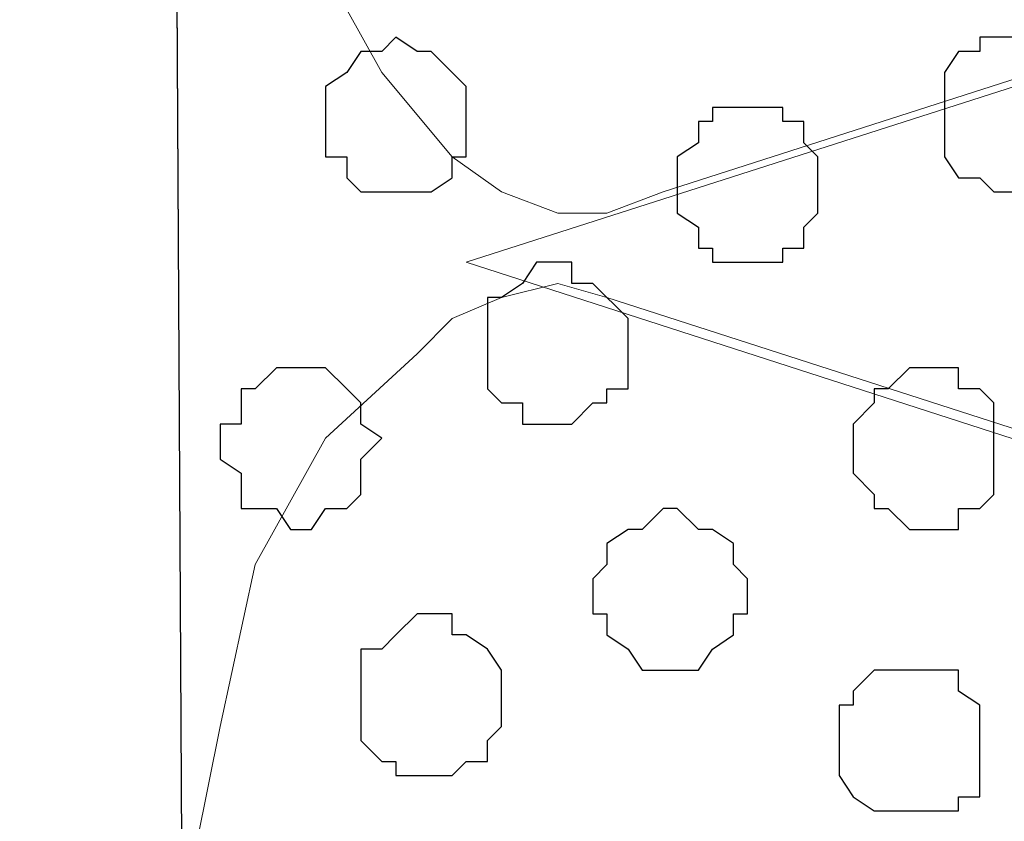
# Model space of a CAD drawing. Units: centimetres. Extents: x -8.5 to 9.2, y -11.1 to 13.4.
# Drawn here: x 1.1 to 1.4, y -7.8 to -7.6 of the extents above; entities that cross this region are included whole.
import ezdxf

# ---------------------------------------------------------------- set-up
doc = ezdxf.new("R2010")
doc.units = ezdxf.units.CM
doc.header["$MEASUREMENT"] = 0
doc.layers.add('Layer 1', color=7, linetype='Continuous')

msp = doc.modelspace()

# ---------------------------------------------------------------- linework, layer by layer
at = {"layer": 'Layer 1'}
msp.add_open_spline([(0.92851, -9.16236), (0.92851, -9.16236), (1.20579, -9.16164), (1.20579, -9.16164), (1.20579, -9.16164), (1.20579, -9.16164), (1.16769, -2.36502), (1.16769, -2.36502), (1.16769, -2.36502), (1.16769, -2.36502), (0.92851, -2.36502), (0.92851, -2.36502), (0.92851, -2.36502), (0.92851, -2.36502), (0.92851, -9.16236), (0.92851, -9.16236)], degree=3, knots=[0, 0, 0, 0, 0.25, 0.25, 0.25, 0.25, 0.5, 0.5, 0.5, 0.5, 0.75, 0.75, 0.75, 0.75, 1, 1, 1, 1], dxfattribs=at)
at = {"layer": 'Layer 1', "color": 254}
msp.add_open_spline([(2.35091, -5.42996), (2.35091, -3.8489), (2.35091, -2.36502), (2.35091, -2.36502), (2.35091, -2.36502), (2.35091, -2.36502), (1.16769, -2.36502), (1.16769, -2.36502), (1.16769, -2.36502), (1.16769, -2.36502), (1.20579, -9.16164), (1.20579, -9.16164), (1.20579, -9.16164), (2.35091, -9.16164), (2.35091, -9.16164), (2.35091, -9.16164), (2.35091, -9.16164), (2.35091, -7.63782), (2.35091, -6.13481)], degree=3, knots=[0.3831866, 0.3831866, 0.3831866, 0.3831866, 0.5, 0.5, 0.5, 0.5, 0.75, 0.75, 0.75, 0.75, 1, 1, 1, 1.25, 1.25, 1.25, 1.25, 1.3683751, 1.3683751, 1.3683751, 1.3683751], dxfattribs=at)
at = {"layer": 'Layer 1', "color": 254, "lineweight": 9}
msp.add_open_spline([(2.35091, -6.13481), (2.35091, -7.63782), (2.35091, -9.16164), (2.35091, -9.16164), (2.35091, -9.16164), (2.35091, -9.16164), (1.20579, -9.16164), (1.20579, -9.16164), (1.20579, -9.16164), (1.20579, -9.16164), (1.16769, -2.36502), (1.16769, -2.36502), (1.16769, -2.36502), (2.35091, -2.36502), (2.35091, -2.36502), (2.35091, -2.36502), (2.35091, -2.36502), (2.35091, -3.8489), (2.35091, -5.42996)], degree=3, knots=[0.3816249, 0.3816249, 0.3816249, 0.3816249, 0.5, 0.5, 0.5, 0.5, 0.75, 0.75, 0.75, 0.75, 1, 1, 1, 1.25, 1.25, 1.25, 1.25, 1.3668134, 1.3668134, 1.3668134, 1.3668134], dxfattribs=at)
at = {"layer": 'Layer 1', "lineweight": 9}
for points, knots in [([(2.23238, -7.36459), (2.23238, -7.36459), (1.34338, -7.07884), (1.34338, -7.07884), (1.34338, -7.07884), (1.34338, -7.07884), (1.31163, -7.07884), (1.31163, -7.07884), (1.31163, -7.07884), (1.31163, -7.07884), (1.29469, -7.08307), (1.29469, -7.08307), (1.29469, -7.08307), (1.29469, -7.08307), (1.27988, -7.09366), (1.27988, -7.09366), (1.27988, -7.09366), (1.27988, -7.09366), (1.25871, -7.12117), (1.25871, -7.12117), (1.25871, -7.12117), (1.25871, -7.12117), (1.23754, -7.15716), (1.23754, -7.15716), (1.23754, -7.15716), (1.23754, -7.15716), (1.22696, -7.19949), (1.22696, -7.19949), (1.22696, -7.19949), (1.22696, -7.19949), (1.21638, -7.25241), (1.21638, -7.25241), (1.21638, -7.25241), (1.21638, -7.25241), (1.20579, -7.31167), (1.20579, -7.31167), (1.20579, -7.31167), (1.20579, -7.31167), (1.20579, -7.42809), (1.20579, -7.42809), (1.20579, -7.42809), (1.20579, -7.42809), (1.22696, -7.53392), (1.22696, -7.53392), (1.22696, -7.53392), (1.22696, -7.53392), (1.23754, -7.57626), (1.23754, -7.57626), (1.23754, -7.57626), (1.23754, -7.57626), (1.25871, -7.61436), (1.25871, -7.61436), (1.25871, -7.61436), (1.25871, -7.61436), (1.27988, -7.63976), (1.27988, -7.63976), (1.27988, -7.63976), (1.27988, -7.63976), (1.29469, -7.65034), (1.29469, -7.65034), (1.29469, -7.65034), (1.29469, -7.65034), (1.31163, -7.65669), (1.31163, -7.65669), (1.31163, -7.65669), (1.31163, -7.65669), (1.32644, -7.65669), (1.32644, -7.65669), (1.32644, -7.65669), (1.32644, -7.65669), (1.34338, -7.65034), (1.34338, -7.65034), (1.34338, -7.65034), (1.34338, -7.65034), (2.23238, -7.36459), (2.23238, -7.36459)], [0, 0, 0, 0, 0.052632, 0.052632, 0.052632, 0.052632, 0.105263, 0.105263, 0.105263, 0.105263, 0.157895, 0.157895, 0.157895, 0.157895, 0.210526, 0.210526, 0.210526, 0.210526, 0.263158, 0.263158, 0.263158, 0.263158, 0.315789, 0.315789, 0.315789, 0.315789, 0.368421, 0.368421, 0.368421, 0.368421, 0.421053, 0.421053, 0.421053, 0.421053, 0.473684, 0.473684, 0.473684, 0.473684, 0.526316, 0.526316, 0.526316, 0.526316, 0.578947, 0.578947, 0.578947, 0.578947, 0.631579, 0.631579, 0.631579, 0.631579, 0.684211, 0.684211, 0.684211, 0.684211, 0.736842, 0.736842, 0.736842, 0.736842, 0.789474, 0.789474, 0.789474, 0.789474, 0.842105, 0.842105, 0.842105, 0.842105, 0.894737, 0.894737, 0.894737, 0.894737, 0.947368, 0.947368, 0.947368, 0.947368, 1, 1, 1, 1]), ([(1.28411, -7.67151), (1.28411, -7.67151), (2.17523, -7.38576), (2.17523, -7.38576), (2.17523, -7.38576), (2.17523, -7.38576), (2.19004, -7.38152), (2.19004, -7.38152), (2.19004, -7.38152), (2.19004, -7.38152), (2.20698, -7.38152), (2.20698, -7.38152), (2.20698, -7.38152), (2.20698, -7.38152), (2.22179, -7.39211), (2.22179, -7.39211), (2.22179, -7.39211), (2.22179, -7.39211), (2.23873, -7.39634), (2.23873, -7.39634), (2.23873, -7.39634), (2.23873, -7.39634), (2.25989, -7.42386), (2.25989, -7.42386), (2.25989, -7.42386), (2.25989, -7.42386), (2.28106, -7.45984), (2.28106, -7.45984), (2.28106, -7.45984), (2.28106, -7.45984), (2.29164, -7.50852), (2.29164, -7.50852), (2.29164, -7.50852), (2.29164, -7.50852), (2.30223, -7.56144), (2.30223, -7.56144), (2.30223, -7.56144), (2.30223, -7.56144), (2.31281, -7.61436), (2.31281, -7.61436), (2.31281, -7.61436), (2.31281, -7.61436), (2.31281, -7.73077), (2.31281, -7.73077), (2.31281, -7.73077), (2.31281, -7.73077), (2.30223, -7.78792), (2.30223, -7.78792), (2.30223, -7.78792), (2.30223, -7.78792), (2.29164, -7.83661), (2.29164, -7.83661), (2.29164, -7.83661), (2.29164, -7.83661), (2.28106, -7.88529), (2.28106, -7.88529), (2.28106, -7.88529), (2.28106, -7.88529), (2.25989, -7.92127), (2.25989, -7.92127), (2.25989, -7.92127), (2.25989, -7.92127), (2.23873, -7.94879), (2.23873, -7.94879), (2.23873, -7.94879), (2.23873, -7.94879), (2.22179, -7.95302), (2.22179, -7.95302), (2.22179, -7.95302), (2.22179, -7.95302), (2.20698, -7.95937), (2.20698, -7.95937), (2.20698, -7.95937), (2.20698, -7.95937), (2.17523, -7.95937), (2.17523, -7.95937), (2.17523, -7.95937), (2.17523, -7.95937), (1.28411, -7.67151), (1.28411, -7.67151)], [0, 0, 0, 0, 0.05, 0.05, 0.05, 0.05, 0.1, 0.1, 0.1, 0.1, 0.15, 0.15, 0.15, 0.15, 0.2, 0.2, 0.2, 0.2, 0.25, 0.25, 0.25, 0.25, 0.3, 0.3, 0.3, 0.3, 0.35, 0.35, 0.35, 0.35, 0.4, 0.4, 0.4, 0.4, 0.45, 0.45, 0.45, 0.45, 0.5, 0.5, 0.5, 0.5, 0.55, 0.55, 0.55, 0.55, 0.6, 0.6, 0.6, 0.6, 0.65, 0.65, 0.65, 0.65, 0.7, 0.7, 0.7, 0.7, 0.75, 0.75, 0.75, 0.75, 0.8, 0.8, 0.8, 0.8, 0.85, 0.85, 0.85, 0.85, 0.9, 0.9, 0.9, 0.9, 0.95, 0.95, 0.95, 0.95, 1, 1, 1, 1]), ([(2.23238, -7.97419), (2.23238, -7.97419), (1.32644, -7.68209), (1.32644, -7.68209), (1.32644, -7.68209), (1.32644, -7.68209), (1.31163, -7.67786), (1.31163, -7.67786), (1.31163, -7.67786), (1.31163, -7.67786), (1.29469, -7.68209), (1.29469, -7.68209), (1.29469, -7.68209), (1.29469, -7.68209), (1.27988, -7.68844), (1.27988, -7.68844), (1.27988, -7.68844), (1.27988, -7.68844), (1.26929, -7.69902), (1.26929, -7.69902), (1.26929, -7.69902), (1.26929, -7.69902), (1.24178, -7.72442), (1.24178, -7.72442), (1.24178, -7.72442), (1.24178, -7.72442), (1.22061, -7.76252), (1.22061, -7.76252), (1.22061, -7.76252), (1.22061, -7.76252), (1.21003, -7.81121), (1.21003, -7.81121), (1.21003, -7.81121), (1.21003, -7.81121), (1.19944, -7.86412), (1.19944, -7.86412), (1.19944, -7.86412), (1.19944, -7.86412), (1.19881, -7.91587), (1.19881, -7.91587), (1.19881, -7.91587), (1.19881, -7.91587), (1.19948, -8.03652), (1.19948, -8.03652), (1.19948, -8.03652), (1.19948, -8.03652), (1.19944, -8.09061), (1.19944, -8.09061), (1.19944, -8.09061), (1.19944, -8.09061), (1.21003, -8.14352), (1.21003, -8.14352), (1.21003, -8.14352), (1.21003, -8.14352), (1.22696, -8.19221), (1.22696, -8.19221), (1.22696, -8.19221), (1.22696, -8.19221), (1.24178, -8.22819), (1.24178, -8.22819), (1.24178, -8.22819), (1.24178, -8.22819), (1.26929, -8.25571), (1.26929, -8.25571), (1.26929, -8.25571), (1.26929, -8.25571), (1.27988, -8.25994), (1.27988, -8.25994), (1.27988, -8.25994), (1.27988, -8.25994), (1.29469, -8.26629), (1.29469, -8.26629), (1.29469, -8.26629), (1.29469, -8.26629), (1.32644, -8.26629), (1.32644, -8.26629), (1.32644, -8.26629), (1.32644, -8.26629), (2.23238, -7.97419), (2.23238, -7.97419)], [0, 0, 0, 0, 0.05, 0.05, 0.05, 0.05, 0.1, 0.1, 0.1, 0.1, 0.15, 0.15, 0.15, 0.15, 0.2, 0.2, 0.2, 0.2, 0.25, 0.25, 0.25, 0.25, 0.3, 0.3, 0.3, 0.3, 0.35, 0.35, 0.35, 0.35, 0.4, 0.4, 0.4, 0.4, 0.45, 0.45, 0.45, 0.45, 0.5, 0.5, 0.5, 0.5, 0.55, 0.55, 0.55, 0.55, 0.6, 0.6, 0.6, 0.6, 0.65, 0.65, 0.65, 0.65, 0.7, 0.7, 0.7, 0.7, 0.75, 0.75, 0.75, 0.75, 0.8, 0.8, 0.8, 0.8, 0.85, 0.85, 0.85, 0.85, 0.9, 0.9, 0.9, 0.9, 0.95, 0.95, 0.95, 0.95, 1, 1, 1, 1])]:
    msp.add_open_spline(points, degree=3, knots=knots, dxfattribs=at)
at = {"layer": 'Layer 1', "color": 253}
for points, knots in [([(1.24178, -7.62917), (1.24178, -7.62917), (1.24178, -7.61859), (1.24178, -7.61859), (1.24178, -7.61859), (1.24178, -7.61859), (1.24813, -7.61436), (1.24813, -7.61436), (1.24813, -7.61436), (1.24813, -7.61436), (1.25236, -7.60801), (1.25236, -7.60801), (1.25236, -7.60801), (1.25236, -7.60801), (1.25871, -7.60801), (1.25871, -7.60801), (1.25871, -7.60801), (1.25871, -7.60801), (1.26294, -7.60377), (1.26294, -7.60377), (1.26294, -7.60377), (1.26294, -7.60377), (1.26929, -7.60801), (1.26929, -7.60801), (1.26929, -7.60801), (1.26929, -7.60801), (1.27353, -7.60801), (1.27353, -7.60801), (1.27353, -7.60801), (1.27353, -7.60801), (1.27988, -7.61436), (1.27988, -7.61436), (1.27988, -7.61436), (1.27988, -7.61436), (1.28411, -7.61859), (1.28411, -7.61859), (1.28411, -7.61859), (1.28411, -7.61859), (1.28411, -7.63976), (1.28411, -7.63976), (1.28411, -7.63976), (1.28411, -7.63976), (1.27988, -7.63976), (1.27988, -7.63976), (1.27988, -7.63976), (1.27988, -7.63976), (1.27988, -7.64611), (1.27988, -7.64611), (1.27988, -7.64611), (1.27988, -7.64611), (1.27353, -7.65034), (1.27353, -7.65034), (1.27353, -7.65034), (1.27353, -7.65034), (1.25236, -7.65034), (1.25236, -7.65034), (1.25236, -7.65034), (1.25236, -7.65034), (1.24813, -7.64611), (1.24813, -7.64611), (1.24813, -7.64611), (1.24813, -7.64611), (1.24813, -7.63976), (1.24813, -7.63976), (1.24813, -7.63976), (1.24813, -7.63976), (1.24178, -7.63976), (1.24178, -7.63976), (1.24178, -7.63976), (1.24178, -7.63976), (1.24178, -7.62917), (1.24178, -7.62917)], [0, 0, 0, 0, 0.055556, 0.055556, 0.055556, 0.055556, 0.111111, 0.111111, 0.111111, 0.111111, 0.166667, 0.166667, 0.166667, 0.166667, 0.222222, 0.222222, 0.222222, 0.222222, 0.277778, 0.277778, 0.277778, 0.277778, 0.333333, 0.333333, 0.333333, 0.333333, 0.388889, 0.388889, 0.388889, 0.388889, 0.444444, 0.444444, 0.444444, 0.444444, 0.5, 0.5, 0.5, 0.5, 0.555556, 0.555556, 0.555556, 0.555556, 0.611111, 0.611111, 0.611111, 0.611111, 0.666667, 0.666667, 0.666667, 0.666667, 0.722222, 0.722222, 0.722222, 0.722222, 0.777778, 0.777778, 0.777778, 0.777778, 0.833333, 0.833333, 0.833333, 0.833333, 0.888889, 0.888889, 0.888889, 0.888889, 0.944444, 0.944444, 0.944444, 0.944444, 1, 1, 1, 1]), ([(1.42804, -7.62494), (1.42804, -7.62494), (1.42804, -7.61436), (1.42804, -7.61436), (1.42804, -7.61436), (1.42804, -7.61436), (1.43228, -7.60801), (1.43228, -7.60801), (1.43228, -7.60801), (1.43228, -7.60801), (1.43863, -7.60801), (1.43863, -7.60801), (1.43863, -7.60801), (1.43863, -7.60801), (1.43863, -7.60377), (1.43863, -7.60377), (1.43863, -7.60377), (1.43863, -7.60377), (1.45344, -7.60377), (1.45344, -7.60377), (1.45344, -7.60377), (1.45344, -7.60377), (1.45979, -7.60801), (1.45979, -7.60801), (1.45979, -7.60801), (1.45979, -7.60801), (1.46403, -7.60801), (1.46403, -7.60801), (1.46403, -7.60801), (1.46403, -7.60801), (1.46403, -7.61436), (1.46403, -7.61436), (1.46403, -7.61436), (1.46403, -7.61436), (1.47038, -7.61859), (1.47038, -7.61859), (1.47038, -7.61859), (1.47038, -7.61859), (1.47038, -7.63552), (1.47038, -7.63552), (1.47038, -7.63552), (1.47038, -7.63552), (1.46403, -7.63976), (1.46403, -7.63976), (1.46403, -7.63976), (1.46403, -7.63976), (1.46403, -7.64611), (1.46403, -7.64611), (1.46403, -7.64611), (1.46403, -7.64611), (1.45344, -7.64611), (1.45344, -7.64611), (1.45344, -7.64611), (1.45344, -7.64611), (1.45344, -7.65034), (1.45344, -7.65034), (1.45344, -7.65034), (1.45344, -7.65034), (1.44286, -7.65034), (1.44286, -7.65034), (1.44286, -7.65034), (1.44286, -7.65034), (1.43863, -7.64611), (1.43863, -7.64611), (1.43863, -7.64611), (1.43863, -7.64611), (1.43228, -7.64611), (1.43228, -7.64611), (1.43228, -7.64611), (1.43228, -7.64611), (1.42804, -7.63976), (1.42804, -7.63976), (1.42804, -7.63976), (1.42804, -7.63976), (1.42804, -7.62494), (1.42804, -7.62494)], [0, 0, 0, 0, 0.052632, 0.052632, 0.052632, 0.052632, 0.105263, 0.105263, 0.105263, 0.105263, 0.157895, 0.157895, 0.157895, 0.157895, 0.210526, 0.210526, 0.210526, 0.210526, 0.263158, 0.263158, 0.263158, 0.263158, 0.315789, 0.315789, 0.315789, 0.315789, 0.368421, 0.368421, 0.368421, 0.368421, 0.421053, 0.421053, 0.421053, 0.421053, 0.473684, 0.473684, 0.473684, 0.473684, 0.526316, 0.526316, 0.526316, 0.526316, 0.578947, 0.578947, 0.578947, 0.578947, 0.631579, 0.631579, 0.631579, 0.631579, 0.684211, 0.684211, 0.684211, 0.684211, 0.736842, 0.736842, 0.736842, 0.736842, 0.789474, 0.789474, 0.789474, 0.789474, 0.842105, 0.842105, 0.842105, 0.842105, 0.894737, 0.894737, 0.894737, 0.894737, 0.947368, 0.947368, 0.947368, 0.947368, 1, 1, 1, 1]), ([(1.34761, -7.65034), (1.34761, -7.65034), (1.34761, -7.63976), (1.34761, -7.63976), (1.34761, -7.63976), (1.34761, -7.63976), (1.35396, -7.63552), (1.35396, -7.63552), (1.35396, -7.63552), (1.35396, -7.63552), (1.35396, -7.62917), (1.35396, -7.62917), (1.35396, -7.62917), (1.35396, -7.62917), (1.35819, -7.62917), (1.35819, -7.62917), (1.35819, -7.62917), (1.35819, -7.62917), (1.35819, -7.62494), (1.35819, -7.62494), (1.35819, -7.62494), (1.35819, -7.62494), (1.37936, -7.62494), (1.37936, -7.62494), (1.37936, -7.62494), (1.37936, -7.62494), (1.37936, -7.62917), (1.37936, -7.62917), (1.37936, -7.62917), (1.37936, -7.62917), (1.38571, -7.62917), (1.38571, -7.62917), (1.38571, -7.62917), (1.38571, -7.62917), (1.38571, -7.63552), (1.38571, -7.63552), (1.38571, -7.63552), (1.38571, -7.63552), (1.38994, -7.63976), (1.38994, -7.63976), (1.38994, -7.63976), (1.38994, -7.63976), (1.38994, -7.65669), (1.38994, -7.65669), (1.38994, -7.65669), (1.38994, -7.65669), (1.38571, -7.66092), (1.38571, -7.66092), (1.38571, -7.66092), (1.38571, -7.66092), (1.38571, -7.66727), (1.38571, -7.66727), (1.38571, -7.66727), (1.38571, -7.66727), (1.37936, -7.66727), (1.37936, -7.66727), (1.37936, -7.66727), (1.37936, -7.66727), (1.37936, -7.67151), (1.37936, -7.67151), (1.37936, -7.67151), (1.37936, -7.67151), (1.35819, -7.67151), (1.35819, -7.67151), (1.35819, -7.67151), (1.35819, -7.67151), (1.35819, -7.66727), (1.35819, -7.66727), (1.35819, -7.66727), (1.35819, -7.66727), (1.35396, -7.66727), (1.35396, -7.66727), (1.35396, -7.66727), (1.35396, -7.66727), (1.35396, -7.66092), (1.35396, -7.66092), (1.35396, -7.66092), (1.35396, -7.66092), (1.34761, -7.65669), (1.34761, -7.65669), (1.34761, -7.65669), (1.34761, -7.65669), (1.34761, -7.65034), (1.34761, -7.65034)], [0, 0, 0, 0, 0.047619, 0.047619, 0.047619, 0.047619, 0.095238, 0.095238, 0.095238, 0.095238, 0.142857, 0.142857, 0.142857, 0.142857, 0.190476, 0.190476, 0.190476, 0.190476, 0.238095, 0.238095, 0.238095, 0.238095, 0.285714, 0.285714, 0.285714, 0.285714, 0.333333, 0.333333, 0.333333, 0.333333, 0.380952, 0.380952, 0.380952, 0.380952, 0.428571, 0.428571, 0.428571, 0.428571, 0.47619, 0.47619, 0.47619, 0.47619, 0.52381, 0.52381, 0.52381, 0.52381, 0.571429, 0.571429, 0.571429, 0.571429, 0.619048, 0.619048, 0.619048, 0.619048, 0.666667, 0.666667, 0.666667, 0.666667, 0.714286, 0.714286, 0.714286, 0.714286, 0.761905, 0.761905, 0.761905, 0.761905, 0.809524, 0.809524, 0.809524, 0.809524, 0.857143, 0.857143, 0.857143, 0.857143, 0.904762, 0.904762, 0.904762, 0.904762, 0.952381, 0.952381, 0.952381, 0.952381, 1, 1, 1, 1]), ([(1.29046, -7.69902), (1.29046, -7.69902), (1.29046, -7.68209), (1.29046, -7.68209), (1.29046, -7.68209), (1.29046, -7.68209), (1.29469, -7.68209), (1.29469, -7.68209), (1.29469, -7.68209), (1.29469, -7.68209), (1.30104, -7.67786), (1.30104, -7.67786), (1.30104, -7.67786), (1.30104, -7.67786), (1.30528, -7.67151), (1.30528, -7.67151), (1.30528, -7.67151), (1.30528, -7.67151), (1.31586, -7.67151), (1.31586, -7.67151), (1.31586, -7.67151), (1.31586, -7.67151), (1.31586, -7.67786), (1.31586, -7.67786), (1.31586, -7.67786), (1.31586, -7.67786), (1.32221, -7.67786), (1.32221, -7.67786), (1.32221, -7.67786), (1.32221, -7.67786), (1.33279, -7.68844), (1.33279, -7.68844), (1.33279, -7.68844), (1.33279, -7.68844), (1.33279, -7.70961), (1.33279, -7.70961), (1.33279, -7.70961), (1.33279, -7.70961), (1.32644, -7.70961), (1.32644, -7.70961), (1.32644, -7.70961), (1.32644, -7.70961), (1.32644, -7.71384), (1.32644, -7.71384), (1.32644, -7.71384), (1.32644, -7.71384), (1.32221, -7.71384), (1.32221, -7.71384), (1.32221, -7.71384), (1.32221, -7.71384), (1.31586, -7.72019), (1.31586, -7.72019), (1.31586, -7.72019), (1.31586, -7.72019), (1.30104, -7.72019), (1.30104, -7.72019), (1.30104, -7.72019), (1.30104, -7.72019), (1.30104, -7.71384), (1.30104, -7.71384), (1.30104, -7.71384), (1.30104, -7.71384), (1.29469, -7.71384), (1.29469, -7.71384), (1.29469, -7.71384), (1.29469, -7.71384), (1.29046, -7.70961), (1.29046, -7.70961), (1.29046, -7.70961), (1.29046, -7.70961), (1.29046, -7.69902), (1.29046, -7.69902)], [0, 0, 0, 0, 0.055556, 0.055556, 0.055556, 0.055556, 0.111111, 0.111111, 0.111111, 0.111111, 0.166667, 0.166667, 0.166667, 0.166667, 0.222222, 0.222222, 0.222222, 0.222222, 0.277778, 0.277778, 0.277778, 0.277778, 0.333333, 0.333333, 0.333333, 0.333333, 0.388889, 0.388889, 0.388889, 0.388889, 0.444444, 0.444444, 0.444444, 0.444444, 0.5, 0.5, 0.5, 0.5, 0.555556, 0.555556, 0.555556, 0.555556, 0.611111, 0.611111, 0.611111, 0.611111, 0.666667, 0.666667, 0.666667, 0.666667, 0.722222, 0.722222, 0.722222, 0.722222, 0.777778, 0.777778, 0.777778, 0.777778, 0.833333, 0.833333, 0.833333, 0.833333, 0.888889, 0.888889, 0.888889, 0.888889, 0.944444, 0.944444, 0.944444, 0.944444, 1, 1, 1, 1]), ([(1.21003, -7.72442), (1.21003, -7.72442), (1.21003, -7.72019), (1.21003, -7.72019), (1.21003, -7.72019), (1.21003, -7.72019), (1.21638, -7.72019), (1.21638, -7.72019), (1.21638, -7.72019), (1.21638, -7.72019), (1.21638, -7.70961), (1.21638, -7.70961), (1.21638, -7.70961), (1.21638, -7.70961), (1.22061, -7.70961), (1.22061, -7.70961), (1.22061, -7.70961), (1.22061, -7.70961), (1.22696, -7.70326), (1.22696, -7.70326), (1.22696, -7.70326), (1.22696, -7.70326), (1.24178, -7.70326), (1.24178, -7.70326), (1.24178, -7.70326), (1.24178, -7.70326), (1.24813, -7.70961), (1.24813, -7.70961), (1.24813, -7.70961), (1.24813, -7.70961), (1.25236, -7.71384), (1.25236, -7.71384), (1.25236, -7.71384), (1.25236, -7.71384), (1.25236, -7.72019), (1.25236, -7.72019), (1.25236, -7.72019), (1.25236, -7.72019), (1.25871, -7.72442), (1.25871, -7.72442), (1.25871, -7.72442), (1.25871, -7.72442), (1.25236, -7.73077), (1.25236, -7.73077), (1.25236, -7.73077), (1.25236, -7.73077), (1.25236, -7.74136), (1.25236, -7.74136), (1.25236, -7.74136), (1.25236, -7.74136), (1.24813, -7.74559), (1.24813, -7.74559), (1.24813, -7.74559), (1.24813, -7.74559), (1.24178, -7.74559), (1.24178, -7.74559), (1.24178, -7.74559), (1.24178, -7.74559), (1.23754, -7.75194), (1.23754, -7.75194), (1.23754, -7.75194), (1.23754, -7.75194), (1.23119, -7.75194), (1.23119, -7.75194), (1.23119, -7.75194), (1.23119, -7.75194), (1.22696, -7.74559), (1.22696, -7.74559), (1.22696, -7.74559), (1.22696, -7.74559), (1.21638, -7.74559), (1.21638, -7.74559), (1.21638, -7.74559), (1.21638, -7.74559), (1.21638, -7.73501), (1.21638, -7.73501), (1.21638, -7.73501), (1.21638, -7.73501), (1.21003, -7.73077), (1.21003, -7.73077), (1.21003, -7.73077), (1.21003, -7.73077), (1.21003, -7.72442), (1.21003, -7.72442)], [0, 0, 0, 0, 0.047619, 0.047619, 0.047619, 0.047619, 0.095238, 0.095238, 0.095238, 0.095238, 0.142857, 0.142857, 0.142857, 0.142857, 0.190476, 0.190476, 0.190476, 0.190476, 0.238095, 0.238095, 0.238095, 0.238095, 0.285714, 0.285714, 0.285714, 0.285714, 0.333333, 0.333333, 0.333333, 0.333333, 0.380952, 0.380952, 0.380952, 0.380952, 0.428571, 0.428571, 0.428571, 0.428571, 0.47619, 0.47619, 0.47619, 0.47619, 0.52381, 0.52381, 0.52381, 0.52381, 0.571429, 0.571429, 0.571429, 0.571429, 0.619048, 0.619048, 0.619048, 0.619048, 0.666667, 0.666667, 0.666667, 0.666667, 0.714286, 0.714286, 0.714286, 0.714286, 0.761905, 0.761905, 0.761905, 0.761905, 0.809524, 0.809524, 0.809524, 0.809524, 0.857143, 0.857143, 0.857143, 0.857143, 0.904762, 0.904762, 0.904762, 0.904762, 0.952381, 0.952381, 0.952381, 0.952381, 1, 1, 1, 1]), ([(1.40053, -7.73077), (1.40053, -7.73077), (1.40053, -7.72019), (1.40053, -7.72019), (1.40053, -7.72019), (1.40053, -7.72019), (1.40688, -7.71384), (1.40688, -7.71384), (1.40688, -7.71384), (1.40688, -7.71384), (1.40688, -7.70961), (1.40688, -7.70961), (1.40688, -7.70961), (1.40688, -7.70961), (1.41111, -7.70961), (1.41111, -7.70961), (1.41111, -7.70961), (1.41111, -7.70961), (1.41746, -7.70326), (1.41746, -7.70326), (1.41746, -7.70326), (1.41746, -7.70326), (1.43228, -7.70326), (1.43228, -7.70326), (1.43228, -7.70326), (1.43228, -7.70326), (1.43228, -7.70961), (1.43228, -7.70961), (1.43228, -7.70961), (1.43228, -7.70961), (1.43863, -7.70961), (1.43863, -7.70961), (1.43863, -7.70961), (1.43863, -7.70961), (1.44286, -7.71384), (1.44286, -7.71384), (1.44286, -7.71384), (1.44286, -7.71384), (1.44286, -7.74136), (1.44286, -7.74136), (1.44286, -7.74136), (1.44286, -7.74136), (1.43863, -7.74559), (1.43863, -7.74559), (1.43863, -7.74559), (1.43863, -7.74559), (1.43228, -7.74559), (1.43228, -7.74559), (1.43228, -7.74559), (1.43228, -7.74559), (1.43228, -7.75194), (1.43228, -7.75194), (1.43228, -7.75194), (1.43228, -7.75194), (1.41746, -7.75194), (1.41746, -7.75194), (1.41746, -7.75194), (1.41746, -7.75194), (1.41111, -7.74559), (1.41111, -7.74559), (1.41111, -7.74559), (1.41111, -7.74559), (1.40688, -7.74559), (1.40688, -7.74559), (1.40688, -7.74559), (1.40688, -7.74559), (1.40688, -7.74136), (1.40688, -7.74136), (1.40688, -7.74136), (1.40688, -7.74136), (1.40053, -7.73501), (1.40053, -7.73501), (1.40053, -7.73501), (1.40053, -7.73501), (1.40053, -7.73077), (1.40053, -7.73077)], [0, 0, 0, 0, 0.052632, 0.052632, 0.052632, 0.052632, 0.105263, 0.105263, 0.105263, 0.105263, 0.157895, 0.157895, 0.157895, 0.157895, 0.210526, 0.210526, 0.210526, 0.210526, 0.263158, 0.263158, 0.263158, 0.263158, 0.315789, 0.315789, 0.315789, 0.315789, 0.368421, 0.368421, 0.368421, 0.368421, 0.421053, 0.421053, 0.421053, 0.421053, 0.473684, 0.473684, 0.473684, 0.473684, 0.526316, 0.526316, 0.526316, 0.526316, 0.578947, 0.578947, 0.578947, 0.578947, 0.631579, 0.631579, 0.631579, 0.631579, 0.684211, 0.684211, 0.684211, 0.684211, 0.736842, 0.736842, 0.736842, 0.736842, 0.789474, 0.789474, 0.789474, 0.789474, 0.842105, 0.842105, 0.842105, 0.842105, 0.894737, 0.894737, 0.894737, 0.894737, 0.947368, 0.947368, 0.947368, 0.947368, 1, 1, 1, 1]), ([(1.32221, -7.77311), (1.32221, -7.77311), (1.32221, -7.76676), (1.32221, -7.76676), (1.32221, -7.76676), (1.32221, -7.76676), (1.32644, -7.76252), (1.32644, -7.76252), (1.32644, -7.76252), (1.32644, -7.76252), (1.32644, -7.75617), (1.32644, -7.75617), (1.32644, -7.75617), (1.32644, -7.75617), (1.33279, -7.75194), (1.33279, -7.75194), (1.33279, -7.75194), (1.33279, -7.75194), (1.33703, -7.75194), (1.33703, -7.75194), (1.33703, -7.75194), (1.33703, -7.75194), (1.34338, -7.74559), (1.34338, -7.74559), (1.34338, -7.74559), (1.34338, -7.74559), (1.34761, -7.74559), (1.34761, -7.74559), (1.34761, -7.74559), (1.34761, -7.74559), (1.35396, -7.75194), (1.35396, -7.75194), (1.35396, -7.75194), (1.35396, -7.75194), (1.35819, -7.75194), (1.35819, -7.75194), (1.35819, -7.75194), (1.35819, -7.75194), (1.36454, -7.75617), (1.36454, -7.75617), (1.36454, -7.75617), (1.36454, -7.75617), (1.36454, -7.76252), (1.36454, -7.76252), (1.36454, -7.76252), (1.36454, -7.76252), (1.36878, -7.76676), (1.36878, -7.76676), (1.36878, -7.76676), (1.36878, -7.76676), (1.36878, -7.77734), (1.36878, -7.77734), (1.36878, -7.77734), (1.36878, -7.77734), (1.36454, -7.77734), (1.36454, -7.77734), (1.36454, -7.77734), (1.36454, -7.77734), (1.36454, -7.78369), (1.36454, -7.78369), (1.36454, -7.78369), (1.36454, -7.78369), (1.35819, -7.78792), (1.35819, -7.78792), (1.35819, -7.78792), (1.35819, -7.78792), (1.35396, -7.79427), (1.35396, -7.79427), (1.35396, -7.79427), (1.35396, -7.79427), (1.33703, -7.79427), (1.33703, -7.79427), (1.33703, -7.79427), (1.33703, -7.79427), (1.33279, -7.78792), (1.33279, -7.78792), (1.33279, -7.78792), (1.33279, -7.78792), (1.32644, -7.78369), (1.32644, -7.78369), (1.32644, -7.78369), (1.32644, -7.78369), (1.32644, -7.77734), (1.32644, -7.77734), (1.32644, -7.77734), (1.32644, -7.77734), (1.32221, -7.77734), (1.32221, -7.77734), (1.32221, -7.77734), (1.32221, -7.77734), (1.32221, -7.77311), (1.32221, -7.77311)], [0, 0, 0, 0, 0.043478, 0.043478, 0.043478, 0.043478, 0.086957, 0.086957, 0.086957, 0.086957, 0.130435, 0.130435, 0.130435, 0.130435, 0.173913, 0.173913, 0.173913, 0.173913, 0.217391, 0.217391, 0.217391, 0.217391, 0.26087, 0.26087, 0.26087, 0.26087, 0.304348, 0.304348, 0.304348, 0.304348, 0.347826, 0.347826, 0.347826, 0.347826, 0.391304, 0.391304, 0.391304, 0.391304, 0.434783, 0.434783, 0.434783, 0.434783, 0.478261, 0.478261, 0.478261, 0.478261, 0.521739, 0.521739, 0.521739, 0.521739, 0.565217, 0.565217, 0.565217, 0.565217, 0.608696, 0.608696, 0.608696, 0.608696, 0.652174, 0.652174, 0.652174, 0.652174, 0.695652, 0.695652, 0.695652, 0.695652, 0.73913, 0.73913, 0.73913, 0.73913, 0.782609, 0.782609, 0.782609, 0.782609, 0.826087, 0.826087, 0.826087, 0.826087, 0.869565, 0.869565, 0.869565, 0.869565, 0.913043, 0.913043, 0.913043, 0.913043, 0.956522, 0.956522, 0.956522, 0.956522, 1, 1, 1, 1]), ([(1.25236, -7.80486), (1.25236, -7.80486), (1.25236, -7.78792), (1.25236, -7.78792), (1.25236, -7.78792), (1.25236, -7.78792), (1.25871, -7.78792), (1.25871, -7.78792), (1.25871, -7.78792), (1.25871, -7.78792), (1.26294, -7.78369), (1.26294, -7.78369), (1.26294, -7.78369), (1.26294, -7.78369), (1.26929, -7.77734), (1.26929, -7.77734), (1.26929, -7.77734), (1.26929, -7.77734), (1.27988, -7.77734), (1.27988, -7.77734), (1.27988, -7.77734), (1.27988, -7.77734), (1.27988, -7.78369), (1.27988, -7.78369), (1.27988, -7.78369), (1.27988, -7.78369), (1.28411, -7.78369), (1.28411, -7.78369), (1.28411, -7.78369), (1.28411, -7.78369), (1.29046, -7.78792), (1.29046, -7.78792), (1.29046, -7.78792), (1.29046, -7.78792), (1.29469, -7.79427), (1.29469, -7.79427), (1.29469, -7.79427), (1.29469, -7.79427), (1.29469, -7.81121), (1.29469, -7.81121), (1.29469, -7.81121), (1.29469, -7.81121), (1.29046, -7.81544), (1.29046, -7.81544), (1.29046, -7.81544), (1.29046, -7.81544), (1.29046, -7.82179), (1.29046, -7.82179), (1.29046, -7.82179), (1.29046, -7.82179), (1.28411, -7.82179), (1.28411, -7.82179), (1.28411, -7.82179), (1.28411, -7.82179), (1.27988, -7.82602), (1.27988, -7.82602), (1.27988, -7.82602), (1.27988, -7.82602), (1.26294, -7.82602), (1.26294, -7.82602), (1.26294, -7.82602), (1.26294, -7.82602), (1.26294, -7.82179), (1.26294, -7.82179), (1.26294, -7.82179), (1.26294, -7.82179), (1.25871, -7.82179), (1.25871, -7.82179), (1.25871, -7.82179), (1.25871, -7.82179), (1.25236, -7.81544), (1.25236, -7.81544), (1.25236, -7.81544), (1.25236, -7.81544), (1.25236, -7.80486), (1.25236, -7.80486)], [0, 0, 0, 0, 0.052632, 0.052632, 0.052632, 0.052632, 0.105263, 0.105263, 0.105263, 0.105263, 0.157895, 0.157895, 0.157895, 0.157895, 0.210526, 0.210526, 0.210526, 0.210526, 0.263158, 0.263158, 0.263158, 0.263158, 0.315789, 0.315789, 0.315789, 0.315789, 0.368421, 0.368421, 0.368421, 0.368421, 0.421053, 0.421053, 0.421053, 0.421053, 0.473684, 0.473684, 0.473684, 0.473684, 0.526316, 0.526316, 0.526316, 0.526316, 0.578947, 0.578947, 0.578947, 0.578947, 0.631579, 0.631579, 0.631579, 0.631579, 0.684211, 0.684211, 0.684211, 0.684211, 0.736842, 0.736842, 0.736842, 0.736842, 0.789474, 0.789474, 0.789474, 0.789474, 0.842105, 0.842105, 0.842105, 0.842105, 0.894737, 0.894737, 0.894737, 0.894737, 0.947368, 0.947368, 0.947368, 0.947368, 1, 1, 1, 1])]:
    msp.add_open_spline(points, degree=3, knots=knots, dxfattribs=at)
at = {"layer": 'Layer 1', "color": 251}
msp.add_open_spline([(1.39629, -7.81544), (1.39629, -7.81544), (1.39629, -7.80486), (1.39629, -7.80486), (1.39629, -7.80486), (1.39629, -7.80486), (1.40053, -7.80486), (1.40053, -7.80486), (1.40053, -7.80486), (1.40053, -7.80486), (1.40053, -7.80062), (1.40053, -7.80062), (1.40053, -7.80062), (1.40053, -7.80062), (1.40688, -7.79427), (1.40688, -7.79427), (1.40688, -7.79427), (1.40688, -7.79427), (1.43228, -7.79427), (1.43228, -7.79427), (1.43228, -7.79427), (1.43228, -7.79427), (1.43228, -7.80062), (1.43228, -7.80062), (1.43228, -7.80062), (1.43228, -7.80062), (1.43863, -7.80486), (1.43863, -7.80486), (1.43863, -7.80486), (1.43863, -7.80486), (1.43863, -7.83237), (1.43863, -7.83237), (1.43863, -7.83237), (1.43863, -7.83237), (1.43228, -7.83237), (1.43228, -7.83237), (1.43228, -7.83237), (1.43228, -7.83237), (1.43228, -7.83661), (1.43228, -7.83661), (1.43228, -7.83661), (1.43228, -7.83661), (1.40688, -7.83661), (1.40688, -7.83661), (1.40688, -7.83661), (1.40688, -7.83661), (1.40053, -7.83237), (1.40053, -7.83237), (1.40053, -7.83237), (1.40053, -7.83237), (1.39629, -7.82602), (1.39629, -7.82602), (1.39629, -7.82602), (1.39629, -7.82602), (1.39629, -7.81544), (1.39629, -7.81544)], degree=3, knots=[0, 0, 0, 0, 0.071429, 0.071429, 0.071429, 0.071429, 0.142857, 0.142857, 0.142857, 0.142857, 0.214286, 0.214286, 0.214286, 0.214286, 0.285714, 0.285714, 0.285714, 0.285714, 0.357143, 0.357143, 0.357143, 0.357143, 0.428571, 0.428571, 0.428571, 0.428571, 0.5, 0.5, 0.5, 0.5, 0.571429, 0.571429, 0.571429, 0.571429, 0.642857, 0.642857, 0.642857, 0.642857, 0.714286, 0.714286, 0.714286, 0.714286, 0.785714, 0.785714, 0.785714, 0.785714, 0.857143, 0.857143, 0.857143, 0.857143, 0.928571, 0.928571, 0.928571, 0.928571, 1, 1, 1, 1], dxfattribs=at)

doc.saveas('drawing.dxf')
